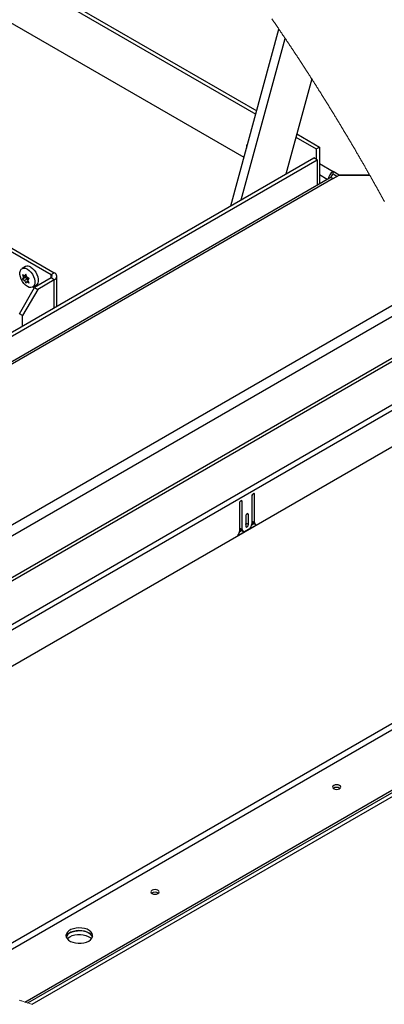
# Paper-space layout 'Top Level(2)' of a CAD drawing. Units: inches. Extents: x 0.1 to 10.8, y 0.2 to 8.4.
# Drawn here: x 9 to 9.7, y 4.9 to 6.8 of the extents above; entities that cross this region are included whole.
import ezdxf

# ---------------------------------------------------------------- set-up
doc = ezdxf.new("R2010")
doc.units = ezdxf.units.IN
doc.header["$MEASUREMENT"] = 0

psp = doc.layouts.new('Top Level(2)')

# ---------------------------------------------------------------- linework, layer by layer
at = {"color": 7, "linetype": 'Continuous', "lineweight": 25}
for p, q in [((7.8463243, 7.58705689), (9.49281071, 6.63679518)), ((7.84571692, 7.58003428), (9.49107302, 6.63042503)), ((9.46801807, 6.54590416), (7.83766051, 7.48685724)), ((9.44238064, 6.45191459), (9.5361019, 6.79550379)), ((9.46261689, 6.46359382), (9.54825241, 6.77754026)), ((8.46244704, 6.68902375), (9.09863119, 6.32185327)), ((9.59991525, 6.69877482), (9.54943199, 6.51369868)), ((8.45628359, 6.68546644), (9.09246735, 6.31829596)), ((9.57074065, 6.59181831), (9.6148739, 6.56634691)), ((9.56900296, 6.58544797), (9.60848635, 6.56266053)), ((9.60848635, 6.56266053), (9.6148739, 6.56634691)), ((9.60848635, 6.56266053), (9.60848635, 6.54274441)), ((9.6148739, 6.56634691), (9.6148739, 6.49423487)), ((7.82383294, 5.51777762), (9.60412238, 6.54526313)), ((7.82963657, 5.51375391), (9.61050993, 6.54157656)), ((9.61050993, 6.54157656), (9.60412238, 6.54526313)), ((9.61050993, 6.54157656), (9.61050993, 6.49171614)), ((9.65324341, 6.51187104), (9.6414582, 6.51867277)), ((9.6414582, 6.51333045), (9.6414582, 6.51867277)), ((9.63468893, 6.50567102), (7.86903469, 5.48663223)), ((9.6414582, 6.50500125), (7.87266572, 5.48415105)), ((9.64867411, 6.50916595), (9.6414582, 6.51333045)), ((9.6414582, 6.50500125), (9.65324341, 6.51180299)), ((9.71258367, 6.51187104), (9.65324341, 6.51187104)), ((9.65324341, 6.51180299), (9.65324341, 6.51187104)), ((9.65324341, 6.51180299), (9.712622, 6.51180299)), ((9.04249097, 6.33365296), (9.03600916, 6.32991202)), ((9.03678277, 6.31837653), (9.03851889, 6.31240765)), ((9.04215109, 6.3126343), (9.03678277, 6.30953595)), ((9.03851889, 6.31240765), (9.03678277, 6.30953595)), ((9.04436085, 6.31577919), (9.03851889, 6.31240765)), ((9.04341163, 6.31897062), (9.04072864, 6.31555254)), ((9.04387744, 6.31736982), (9.04072864, 6.31555254)), ((9.0465706, 6.3100837), (9.04072864, 6.30671216)), ((9.04072864, 6.30671216), (9.04341163, 6.30128986)), ((9.04436085, 6.31577919), (9.04215109, 6.3126343)), ((9.04215109, 6.3126343), (9.0465706, 6.3100837)), ((9.04514814, 6.31300194), (9.04341163, 6.31897062)), ((9.04341163, 6.30128986), (9.04514814, 6.30416156)), ((9.04807714, 6.30585212), (9.04514814, 6.30416156)), ((9.0465706, 6.3100837), (9.04755189, 6.30755383)), ((9.0473579, 6.30730645), (9.05004089, 6.31072453)), ((9.05004089, 6.30188415), (9.0473579, 6.30730645)), ((9.09246735, 6.31156228), (9.06027067, 6.29297983)), ((9.09863119, 6.30800497), (9.06643412, 6.28942252)), ((9.09246735, 6.31829596), (9.09863119, 6.32185327)), ((9.09863119, 6.30800497), (9.09246735, 6.31156228)), ((9.10360059, 6.25638926), (9.10360059, 6.31492912)), ((8.12908381, 5.31954152), (9.82525366, 6.29847761)), ((9.03080783, 6.24194882), (9.06027067, 6.29297983)), ((9.06643412, 6.28942252), (9.03697128, 6.23839151)), ((9.05683715, 6.29382442), (9.06331896, 6.29756535)), ((9.06027067, 6.29297983), (9.06643412, 6.28942252)), ((9.83364876, 6.28121143), (8.14798834, 5.30834043)), ((9.03697128, 6.23839151), (9.03080783, 6.24194882)), ((9.03697128, 6.21793468), (9.03697128, 6.23839151)), ((9.86371234, 6.21746379), (8.21824282, 5.26778893)), ((8.22324859, 5.26496221), (9.86578755, 6.21294553)), ((8.29839816, 5.22348164), (9.89589337, 6.1454683)), ((9.8997184, 6.13661893), (8.30830645, 5.21814323)), ((9.92364004, 6.07967009), (8.37235094, 5.18435103)), ((9.48340107, 5.88724467), (9.48340107, 5.83314231)), ((9.48407847, 5.83819208), (9.48407847, 5.88968048)), ((9.48870409, 5.83552239), (9.48870409, 5.89030547)), ((9.45924164, 5.87330114), (9.45924164, 5.81851825)), ((9.45991903, 5.82492907), (9.45991903, 5.87573695)), ((9.46454465, 5.82225957), (9.46454465, 5.87636194)), ((9.47132135, 5.84811778), (9.47132135, 5.82872241)), ((9.47199875, 5.83445291), (9.47199875, 5.85055359)), ((9.47662437, 5.83178322), (9.47662437, 5.85117858)), ((9.45579208, 5.81033454), (9.49215365, 5.83132054)), ((9.45991903, 5.82492907), (9.46454465, 5.82225957)), ((9.47199875, 5.83445291), (9.47662437, 5.83178322)), ((9.48324932, 5.83152059), (9.48700082, 5.83368575)), ((9.48407847, 5.83819208), (9.48870409, 5.83552239)), ((9.4858056, 5.83437547), (9.49043121, 5.83170578)), ((9.45919509, 5.81763787), (9.46343078, 5.82008248)), ((9.46164616, 5.82111246), (9.46627178, 5.81844276)), ((9.47750827, 5.82293599), (9.47043745, 5.81885499)), ((10.0678559, 5.6242118), (8.90086814, 4.95069046)), ((8.91303938, 4.94628504), (10.06999213, 5.61401506)), ((9.04145805, 4.90279281), (10.08883251, 5.50728012)), ((9.04744238, 4.90090455), (10.08953885, 5.50234533)), ((9.04744277, 4.90090455), (10.08953885, 5.50234514)), ((9.05573071, 4.89831112), (10.09049002, 5.49551739))]:
    psp.add_line(p, q, dxfattribs=at)
at = {"color": 8, "linetype": 'Continuous', "lineweight": 25}
for p, q in [((9.6148739, 6.53401569), (9.6414582, 6.51867277)), ((9.63018142, 6.50306958), (9.6148739, 6.51190428)), ((9.09246735, 6.31156228), (9.09246735, 6.31829596)), ((9.09863119, 6.25352128), (9.09863119, 6.30800497)), ((9.48605121, 5.89183665), (9.48870409, 5.89030547)), ((9.46189177, 5.87789312), (9.46454465, 5.87636194)), ((9.47397149, 5.85270976), (9.47662437, 5.85117858))]:
    psp.add_line(p, q, dxfattribs=at)
at = {"color": 7, "linetype": 'Continuous', "lineweight": 18, "flags": 128}
for points in [[(9.74125921, 6.46044033), (9.74022787, 6.46232077), (9.73919574, 6.46420101), (9.73816204, 6.46608106), (9.73717411, 6.46787546), (9.73618539, 6.46966986), (9.73519511, 6.47146386), (9.73420404, 6.47325787), (9.7332118, 6.47505168), (9.73221879, 6.47684529), (9.7312242, 6.47863871), (9.73022883, 6.48043213), (9.72918497, 6.48231062), (9.72813954, 6.48418891), (9.72709333, 6.486067), (9.72604556, 6.4879449), (9.72499661, 6.4898226), (9.72394688, 6.49170011), (9.72289559, 6.49357742), (9.72184312, 6.49545454), (9.72078948, 6.49733146), (9.71973466, 6.49920818), (9.71867867, 6.50108471), (9.71762151, 6.50296085), (9.7166238, 6.50472963), (9.71562491, 6.50649841), (9.71462525, 6.5082668), (9.71362401, 6.51003499), (9.712622, 6.51180299), (9.71258367, 6.51187104), (9.7116016, 6.51360129), (9.71061914, 6.51533135), (9.70963512, 6.51706102), (9.70865031, 6.51879069), (9.70766472, 6.52052017), (9.70667796, 6.52224944), (9.70574674, 6.52387958), (9.70481434, 6.52550951), (9.70388116, 6.52713945), (9.70294719, 6.52876899), (9.70201245, 6.53039854), (9.7009682, 6.53221679), (9.69992277, 6.53403485), (9.69887617, 6.53585272), (9.69782839, 6.53767039), (9.69677944, 6.53948766), (9.69572971, 6.54130474), (9.69467881, 6.54312163), (9.69362673, 6.54493812), (9.69257348, 6.54675442), (9.69151906, 6.54857053), (9.69046385, 6.55038624), (9.68940748, 6.55220176), (9.68834992, 6.55401688), (9.6872912, 6.55583201), (9.68623169, 6.55764655), (9.68517101, 6.55946108), (9.68405831, 6.56136147), (9.68294483, 6.56326166), (9.68182979, 6.56516166), (9.68071396, 6.56706107), (9.67959657, 6.56896048), (9.67847839, 6.5708593), (9.6774095, 6.57267169), (9.67633982, 6.57448368), (9.67526897, 6.57629529), (9.67419734, 6.5781067), (9.67312414, 6.57991791), (9.67205016, 6.58172874), (9.67097501, 6.58353917), (9.66989908, 6.58534921), (9.66877034, 6.5872453), (9.66764083, 6.58914099), (9.66650975, 6.59103629), (9.66537789, 6.5929314), (9.66424446, 6.59482592), (9.66311025, 6.59672025), (9.66197448, 6.59861418), (9.66083792, 6.60050772), (9.6596998, 6.60240087), (9.6585609, 6.60429363), (9.65742043, 6.6061862), (9.65627918, 6.60807818), (9.65520207, 6.60986182), (9.65412379, 6.61164507), (9.65304434, 6.61342793), (9.6519641, 6.61521059), (9.65088269, 6.61699286), (9.64978681, 6.61879684), (9.64869015, 6.62060043), (9.64759231, 6.62240382), (9.6464933, 6.62420663), (9.64539351, 6.62600924), (9.64429216, 6.62781126), (9.64319041, 6.62961309), (9.6420871, 6.63141453), (9.6409302, 6.63330142), (9.63977253, 6.63518773), (9.63861329, 6.63707384), (9.63745327, 6.63895937), (9.63629207, 6.6408445), (9.63512931, 6.64272924), (9.63396577, 6.64461359), (9.63280105, 6.64649736), (9.63163516, 6.64838093), (9.6304681, 6.65026391), (9.62930026, 6.6521465), (9.62813085, 6.6540287), (9.62702754, 6.65580276), (9.62592305, 6.65757663), (9.62481739, 6.6593499), (9.62371095, 6.66112299), (9.62260334, 6.66289548), (9.62142767, 6.66477514), (9.62025083, 6.66665421), (9.61907282, 6.66853289), (9.61789363, 6.67041099), (9.61671367, 6.67228888), (9.61553213, 6.674166), (9.61441748, 6.67593556), (9.61330165, 6.67770473), (9.61218504, 6.67947351), (9.61106687, 6.6812417), (9.6099483, 6.6830097), (9.60882857, 6.68477711), (9.60770765, 6.68654413), (9.60658596, 6.68831056), (9.60546309, 6.6900768), (9.60433944, 6.69184245), (9.60323496, 6.69357623), (9.6021293, 6.69530942), (9.60102286, 6.69704241), (9.59991525, 6.69877482), (9.59880216, 6.70051426), (9.59768789, 6.70225351), (9.59657285, 6.70399218), (9.59545663, 6.70573026), (9.59433963, 6.70746814), (9.59322185, 6.70920543), (9.59210289, 6.71094234), (9.59098315, 6.71267866), (9.58980866, 6.7144973), (9.58863339, 6.71631556), (9.58745733, 6.71813303), (9.5862801, 6.71995031), (9.58510169, 6.7217668), (9.58392212, 6.7235829), (9.58274176, 6.72539842), (9.58156061, 6.72721355), (9.58037791, 6.72902809), (9.57919442, 6.73084223), (9.57801015, 6.7326556), (9.57682431, 6.73446857), (9.57570575, 6.73617751), (9.57458601, 6.73788587), (9.57346549, 6.73959383), (9.57234419, 6.7413014), (9.57122171, 6.74300839), (9.5700304, 6.74481823), (9.56883792, 6.74662769), (9.56764465, 6.74843636), (9.56645021, 6.75024464), (9.5652546, 6.75205253), (9.5640582, 6.75385964), (9.56292947, 6.7555631), (9.56179956, 6.75726598), (9.56066848, 6.75896827), (9.55953701, 6.76067037), (9.55840437, 6.76237168), (9.55727094, 6.76407261), (9.55613634, 6.76577294), (9.55500135, 6.76747289), (9.55386518, 6.76917224), (9.55272785, 6.77087121), (9.55161045, 6.77253909), (9.55049189, 6.77420667), (9.54937254, 6.77587376), (9.54825241, 6.77754026), (9.54712251, 6.77921938), (9.54599182, 6.78089801), (9.54486035, 6.78257605), (9.5437277, 6.78425361), (9.54259427, 6.78593067), (9.54146006, 6.78760725), (9.54039, 6.78918742), (9.53931915, 6.79076719), (9.53824751, 6.79234658), (9.5371751, 6.79392538), (9.5361019, 6.79550379), (9.53484254, 6.79735333), (9.53358279, 6.79920229), (9.53232147, 6.80105056), (9.53105937, 6.80289825), (9.52979609, 6.80474515), (9.52855433, 6.80655851), (9.52731178, 6.8083712), (9.52606806, 6.81018329), (9.52482317, 6.8119946), (9.52355208, 6.81384229), (9.5222802, 6.81568939)], [(9.03059741, 4.90625215), (9.03215011, 4.90575505), (9.03370202, 4.90525874), (9.03525393, 4.9047636), (9.03680545, 4.90426963), (9.03835658, 4.90377605), (9.03990771, 4.90328404), (9.04145805, 4.90279281), (9.04295443, 4.90231918), (9.0444508, 4.90184672), (9.04594678, 4.90137544), (9.04744238, 4.90090455), (9.04744277, 4.90090455), (9.04910106, 4.90038359), (9.05075935, 4.89986381), (9.05241686, 4.89934481), (9.05407398, 4.89882738), (9.05573071, 4.89831112)]]:
    psp.add_lwpolyline(points, dxfattribs=at)
at = {"color": 7, "linetype": 'Continuous', "lineweight": 25, "flags": 128}
for points in [[(9.04289772, 6.33042202), (9.04642315, 6.32888165), (9.04994859, 6.32635256), (9.05326908, 6.32298181), (9.05619182, 6.31896495), (9.05854667, 6.31453586), (9.06019714, 6.3099517), (9.06104702, 6.30547881), (9.06104702, 6.30137747), (9.06019714, 6.29788567), (9.05854667, 6.29520639), (9.05619182, 6.29349569), (9.05326908, 6.29285252), (9.04994859, 6.29331461), (9.04642315, 6.29485499), (9.04289772, 6.29738408), (9.03957722, 6.30075483), (9.03665448, 6.30477149), (9.03429924, 6.30920078), (9.03264916, 6.31378494), (9.03179929, 6.31825763), (9.03179929, 6.32235917), (9.03264916, 6.32585097), (9.03429924, 6.32853005), (9.03665448, 6.33024094), (9.03957722, 6.33088412), (9.04289772, 6.33042202)], [(9.05290496, 6.33262258), (9.0564304, 6.33009349), (9.05975089, 6.32672274), (9.06267363, 6.32270588), (9.06502848, 6.3182768), (9.06667895, 6.31369263), (9.06752883, 6.30921974), (9.06752883, 6.3051184), (9.06667895, 6.30162661), (9.06502848, 6.29894733), (9.06331896, 6.29756535)], [(9.48870409, 5.89030547), (9.48850228, 5.89136087), (9.48792774, 5.89202282), (9.48706731, 5.89219002), (9.48605278, 5.89183763), (9.48503785, 5.89101885), (9.48417742, 5.88985844), (9.48360288, 5.88853317), (9.48340107, 5.88724467)], [(9.46454465, 5.87636194), (9.46434284, 5.87741734), (9.4637683, 5.87807928), (9.46290787, 5.87824648), (9.46189295, 5.8778941), (9.46087842, 5.87707531), (9.46001798, 5.8759149), (9.45944345, 5.87458964), (9.45924164, 5.87330114)], [(9.47662437, 5.85117858), (9.47642256, 5.85223398), (9.47584802, 5.85289574), (9.47498759, 5.85306313), (9.47397306, 5.85271055), (9.47295814, 5.85189177), (9.4720977, 5.85073135), (9.47152317, 5.84940609), (9.47132135, 5.84811778)], [(9.47132135, 5.8320171), (9.47179694, 5.83316441), (9.47199875, 5.83445291)], [(9.47132135, 5.82872241), (9.47152317, 5.82766701), (9.4720977, 5.82700526), (9.47295814, 5.82683787), (9.47397306, 5.82719045), (9.47498759, 5.82800923), (9.47584802, 5.82916965), (9.47642256, 5.83049491), (9.47662437, 5.83178322)], [(9.65132191, 5.31688317), (9.65386332, 5.31786309), (9.65556111, 5.31932994), (9.65615755, 5.32106), (9.65556111, 5.32279006), (9.65386332, 5.3242567), (9.65132191, 5.32523682), (9.64832407, 5.32558099), (9.64532663, 5.32523682), (9.64278522, 5.3242567), (9.64108704, 5.32279006), (9.64049099, 5.32106), (9.64108704, 5.31932994), (9.64278522, 5.31786309), (9.64532663, 5.31688317), (9.64832407, 5.316539), (9.65132191, 5.31688317)], [(9.29776859, 5.11283152), (9.30030961, 5.11381163), (9.30200779, 5.11527828), (9.30260423, 5.11700815), (9.30200779, 5.1187384), (9.30030961, 5.12020505), (9.29776859, 5.12118517), (9.29477075, 5.12152934), (9.29177292, 5.12118517), (9.2892319, 5.12020505), (9.28753372, 5.1187384), (9.28693728, 5.11700815), (9.28753372, 5.11527828), (9.2892319, 5.11381163), (9.29177292, 5.11283152), (9.29477075, 5.11248735), (9.29776859, 5.11283152)], [(9.16148202, 5.01932302), (9.16587102, 5.02135912), (9.16939919, 5.02389232), (9.1719011, 5.02680371), (9.17326019, 5.0299576), (9.17341272, 5.03320652), (9.17235126, 5.03639834), (9.17012626, 5.03938405), (9.16684096, 5.04202363), (9.16264947, 5.04419388), (9.15774734, 5.0457935), (9.15236415, 5.04674741), (9.14675177, 5.04701102), (9.14117185, 5.0465722), (9.13588644, 5.04545168), (9.13114153, 5.04370108), (9.12715968, 5.04140294), (9.12412704, 5.0386648), (9.1221848, 5.03561417), (9.12142488, 5.0323938), (9.12188169, 5.02915466), (9.12353451, 5.02604771), (9.12630628, 5.02321844), (9.13006638, 5.02079945), (9.13463998, 5.01890336), (9.13981315, 5.01761897), (9.1453434, 5.01700649), (9.15097259, 5.01709449), (9.15643713, 5.01787905), (9.16148202, 5.01932302)], [(9.1730838, 5.02931579), (9.17235126, 5.03105622), (9.17012626, 5.03404153), (9.16684096, 5.0366815), (9.16264947, 5.03885175), (9.15774734, 5.04045099), (9.15236415, 5.04140529), (9.14675177, 5.04166889), (9.14117185, 5.04123007), (9.13588644, 5.04010955), (9.13114153, 5.03835896), (9.12715968, 5.03606082), (9.12412704, 5.03332268), (9.1221848, 5.03027205), (9.12182968, 5.02931579)], [(9.12904246, 5.03727246), (9.13343185, 5.03930857), (9.13847635, 5.04075253), (9.14394128, 5.0415367), (9.14957048, 5.0416247), (9.15510072, 5.04101223), (9.1602735, 5.03972822), (9.1648471, 5.03783214), (9.16860759, 5.03541275), (9.17137897, 5.03258388), (9.17303179, 5.02947693), (9.1730838, 5.02931579)], [(9.12386148, 5.02562727), (9.12551468, 5.02736221), (9.12904246, 5.02989541)], [(9.12904246, 5.02989541), (9.13343185, 5.03193151), (9.13847635, 5.03337548), (9.14394128, 5.03415965), (9.14957048, 5.03424765), (9.15510072, 5.03363556), (9.1602735, 5.03235117), (9.1648471, 5.03045509), (9.16860759, 5.02803609), (9.1710524, 5.02562727)]]:
    psp.add_lwpolyline(points, dxfattribs=at)
at = {"color": 7, "linetype": 'Continuous', "lineweight": 25}
for centre, radius, start, end in [((9.48025138, 6.56670111), 0.00756902, 131.8453714, 197.99931883), ((9.65297149, 6.50088599), 0.02118787, 122.91477672, 171.16765377), ((9.63749251, 6.49946353), 0.00681124, 54.3926853, 114.30610066), ((9.64744565, 6.50410729), 0.01099619, 122.9906608, 168.59071991), ((9.04684711, 6.32453812), 0.01010229, 53.1550404, 115.54394539), ((9.09119062, 6.31492912), 0.00360078, 290.76704241, 69.23295759), ((9.09600494, 6.31492912), 0.00740547, 290.77115553, 69.22884447), ((9.46413681, 5.82453864), 0.00423581, 174.7113519, 233.98486875), ((9.47060924, 5.83372359), 0.01280504, 302.6002875, 357.39817328), ((9.48821158, 5.83776334), 0.00415529, 174.07769508, 234.61852557), ((9.49221616, 5.83488876), 0.00356877, 169.77301807, 268.99633817), ((9.44630411, 5.81915274), 0.01295308, 317.09534484, 357.19230579), ((9.46813767, 5.82167647), 0.00364002, 170.78201009, 309.18340917), ((9.64832427, 5.3094022), 0.01098642, 54.88189636, 125.11810364), ((9.64832407, 5.30940152), 0.01098702, 54.88534754, 125.11465246), ((9.29477075, 5.10534891), 0.0109878, 54.88822928, 125.11177072), ((9.13562095, 5.02406145), 0.0147583, 116.47122665, 159.14365214)]:
    psp.add_arc(centre, radius, start, end, dxfattribs=at)
for points, knots in [([(9.04072864, 6.31555254), (9.03997809, 6.31602716), (9.03860851, 6.31689324), (9.0373511, 6.3179148), (9.03678277, 6.31837653)], [0, 0, 0, 0, 0.5480147272, 1, 1, 1, 1]), ([(9.03678277, 6.30953595), (9.0373511, 6.3090743), (9.03860857, 6.30805288), (9.0399781, 6.3071868), (9.04072864, 6.30671216)], [0, 0, 0, 0, 0.4519716648, 1, 1, 1, 1]), ([(9.05004089, 6.31072453), (9.04925399, 6.31104545), (9.04758644, 6.31172552), (9.04599081, 6.31256081), (9.04514814, 6.31300194)], [0, 0, 0, 0, 0.4718905234, 1, 1, 1, 1]), ([(9.04514814, 6.30416156), (9.04599081, 6.30372043), (9.04758644, 6.30288514), (9.04925399, 6.30220507), (9.05004089, 6.30188415)], [0, 0, 0, 0, 0.5281094766, 1, 1, 1, 1])]:
    psp.add_open_spline(points, degree=3, knots=knots, dxfattribs=at)

doc.saveas('drawing.dxf')
